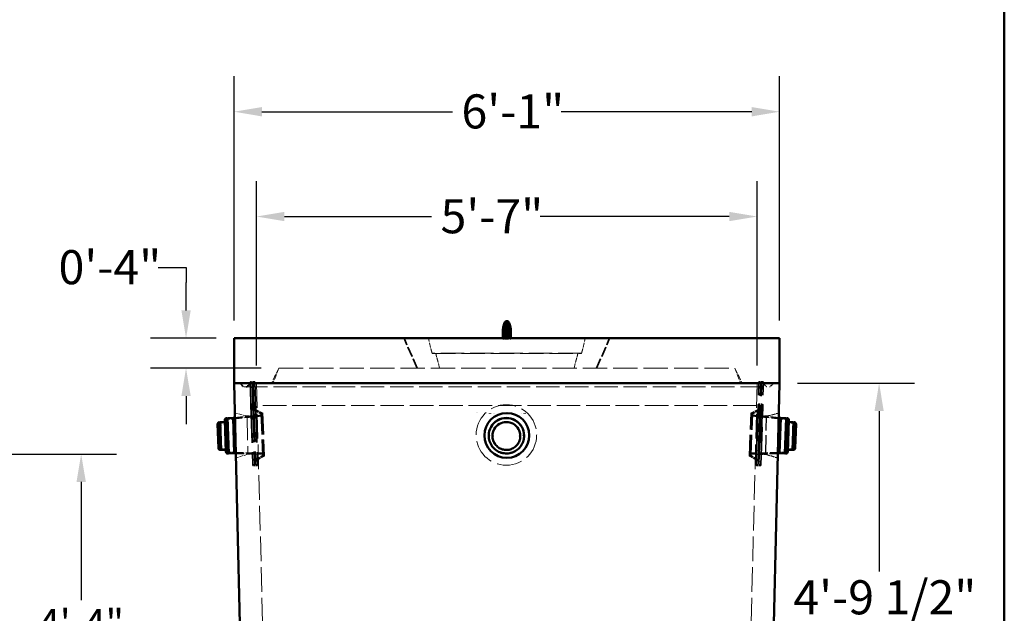
# Model space of a CAD drawing. Units: inches. Extents: x 9 to 4479, y -157 to 408.
# Drawn here: x 182 to 314, y 136 to 215 of the extents above; entities that cross this region are included whole.
import ezdxf
from ezdxf.enums import TextEntityAlignment as Align

# ---------------------------------------------------------------- set-up
doc = ezdxf.new("R2010")
doc.units = ezdxf.units.IN
doc.header["$LTSCALE"] = 1710
doc.header["$MEASUREMENT"] = 0
doc.linetypes.add('DASHED', pattern=[0.2067, 0.1654, -0.0413])
for name, color, linetype, lineweight in [('Dimensions(ACME )', 7, 'Continuous', 25), ('Hidden Edges(ACME )', 7, 'DASHED', 35), ('Sketch Geometry(ACME )', 7, 'Continuous', 50), ('Symbols(ACME )', 7, 'Continuous', 25), ('Title (ANSI)', 7, 'Continuous', 50), ('Visible Edges(ACME )', 7, 'Continuous', 50)]:
    doc.layers.add(name, color=color, linetype=linetype, lineweight=lineweight)
doc.styles.add('DEFAULT-ACME', font='arial.ttf')
doc.styles.get("Standard").update_dxf_attribs({"font": 'ROMANS.shx'})
doc.dimstyles.new('DEFAULT-ACME -01', dxfattribs={"dimscale": 38, "dimtxt": 0.12, "dimasz": 0.098425, "dimexe": 0.125, "dimexo": 0.0625, "dimgap": 0.031496, "dimtad": 0, "dimtih": 1, "dimtoh": 1, "dimrnd": 1e-08, "dimzin": 1, "dimdsep": 46, "dimlunit": 4, "dimtxsty": 'DEFAULT-ACME', "dimcen": 0.09, "dimdle": 0.393701, "dimclrd": 256, "dimclre": 256, "dimclrt": 7, "dimadec": 0, "dimazin": 0, "dimtfac": 1, "dimtofl": 0, "dimtmove": 0, "dimatfit": 3, "dimfxl": 1, "dimfrac": 2, "dimtolj": 1, "dimtzin": 0, "dimlwd": 25, "dimlwe": 25, "dimarcsym": 0})

# ---------------------------------------------------------------- blocks, each defined once
blk = doc.blocks.new('*D8')
at = {"layer": 'Defpoints', "color": 0, "linetype": 'Continuous', "transparency": 16777216}
for p in [(173.29, 157.14), (189.99, 157.14), (175.03, 105.13)]:
    blk.add_point(p, dxfattribs=at)
at = {"layer": 'Dimensions(ACME )', "color": 156, "linetype": 'Continuous', "lineweight": 25, "true_color": 0x004080, "transparency": 16777216}
for p, q in [((175.66, 157.14), (194.74, 157.14)), ((189.99, 153.4), (189.99, 137.59)), ((189.99, 108.87), (189.99, 124.68)), ((177.41, 105.13), (194.74, 105.13))]:
    blk.add_line(p, q, dxfattribs=at)
at = {"layer": 'Dimensions(ACME )', "color": 156, "linetype": 'Continuous', "true_color": 0x004080, "transparency": 16777216}
for points in [[(189.37, 153.4), (190.62, 153.4), (189.99, 157.14)], [(189.37, 108.87), (190.62, 108.87), (189.99, 105.13)]]:
    blk.add_solid(points, dxfattribs=at)
at = {"layer": 'Dimensions(ACME )', "color": 7, "linetype": 'Continuous', "lineweight": 25, "transparency": 16777216, "insert": (189.99, 136.39), "char_height": 4.56, "attachment_point": 2, "style": 'DEFAULT-ACME'}
blk.add_mtext('\\A1;\\fArial|b0|i0;\\H3.8000;4\'-4"\\P\\fArial|b0|i0;\\H3.8000;INV OUT', dxfattribs=at)
blk = doc.blocks.new('Borders Back-Sheet2')
at = {"layer": 'Sketch Geometry(ACME )'}
blk.add_line((8.25, 0.25), (8.25, 10.75), dxfattribs=at)
at = {"layer": 'Symbols(ACME )', "color": 7, "lineweight": 30, "flags": 104}
for tag, height, p in [('WT-TOP', 0.12, (4.595, 0.69)), ('Co.', 0.16, (6.005, 0.7)), ('Date', 0.12, (7.17, 0.67)), ('Sheet', 0.1, (7.73, 0.39)), ('Ch#', 0.1, (6.48, 0.39)), ('Pg#', 0.1, (7.06, 0.39))]:
    blk.add_attdef(tag, text='', height=height, dxfattribs=at).set_placement(p, align=Align.TOP_LEFT)
at = {"layer": 'Title (ANSI)', "color": 7, "lineweight": 30, "flags": 104}
for tag, height, p in [('<Name>^M', 0.16, (1.25, 1.0925)), ('ITEM:', 0.16, (6.72, 1.1025)), ('<WT-B>', 0.12, (4.735, 0.45))]:
    blk.add_attdef(tag, text='', height=height, dxfattribs=at).set_placement(p, align=Align.TOP_LEFT)
blk = doc.blocks.new('*D20')
at = {"layer": 'Defpoints', "color": 0, "linetype": 'Continuous', "transparency": 16777216}
for p in [(283.44, 202.96), (210.44, 172.63), (283.44, 172.63)]:
    blk.add_point(p, dxfattribs=at)
at = {"layer": 'Dimensions(ACME )', "color": 156, "linetype": 'Continuous', "lineweight": 25, "true_color": 0x004080, "transparency": 16777216}
for p, q in [((210.44, 175), (210.44, 207.71)), ((283.44, 175), (283.44, 207.71)), ((214.18, 202.96), (239.67, 202.96)), ((279.7, 202.96), (254.21, 202.96))]:
    blk.add_line(p, q, dxfattribs=at)
at = {"layer": 'Dimensions(ACME )', "color": 156, "linetype": 'Continuous', "true_color": 0x004080, "transparency": 16777216}
for points in [[(214.18, 203.58), (214.18, 202.33), (210.44, 202.96)], [(279.7, 203.58), (279.7, 202.33), (283.44, 202.96)]]:
    blk.add_solid(points, dxfattribs=at)
at = {"layer": 'Dimensions(ACME )', "color": 7, "linetype": 'Continuous', "lineweight": 25, "transparency": 16777216, "insert": (240.87, 205.28), "char_height": 4.56, "attachment_point": 1, "style": 'DEFAULT-ACME'}
blk.add_mtext('\\A1;6\'-1"', dxfattribs=at)
blk = doc.blocks.new('*D21')
at = {"layer": 'Defpoints', "color": 0, "linetype": 'Continuous', "transparency": 16777216}
for p in [(280.44, 188.93), (213.44, 166.63), (280.44, 166.63)]:
    blk.add_point(p, dxfattribs=at)
at = {"layer": 'Dimensions(ACME )', "color": 156, "linetype": 'Continuous', "lineweight": 25, "true_color": 0x004080, "transparency": 16777216}
for p, q in [((213.44, 169), (213.44, 193.68)), ((280.44, 169), (280.44, 193.68)), ((217.18, 188.93), (236.87, 188.93)), ((276.7, 188.93), (251.38, 188.93))]:
    blk.add_line(p, q, dxfattribs=at)
at = {"layer": 'Dimensions(ACME )', "color": 156, "linetype": 'Continuous', "true_color": 0x004080, "transparency": 16777216}
for points in [[(217.18, 189.55), (217.18, 188.31), (213.44, 188.93)], [(276.7, 189.55), (276.7, 188.31), (280.44, 188.93)]]:
    blk.add_solid(points, dxfattribs=at)
at = {"layer": 'Dimensions(ACME )', "color": 7, "linetype": 'Continuous', "lineweight": 25, "transparency": 16777216, "insert": (238.07, 191.25), "char_height": 4.56, "attachment_point": 1, "style": 'DEFAULT-ACME'}
blk.add_mtext('\\A1;5\'-7"', dxfattribs=at)
blk = doc.blocks.new('*D22')
at = {"layer": 'Defpoints', "color": 0, "linetype": 'Continuous', "transparency": 16777216}
for p in [(283.44, 166.63), (296.75, 166.63), (278.97, 109.13)]:
    blk.add_point(p, dxfattribs=at)
at = {"layer": 'Dimensions(ACME )', "color": 156, "linetype": 'Continuous', "lineweight": 25, "true_color": 0x004080, "transparency": 16777216}
for p, q in [((285.82, 166.63), (301.5, 166.63)), ((296.75, 162.89), (296.75, 141.43)), ((296.75, 112.87), (296.75, 134.32)), ((281.34, 109.13), (301.5, 109.13))]:
    blk.add_line(p, q, dxfattribs=at)
at = {"layer": 'Dimensions(ACME )', "color": 156, "linetype": 'Continuous', "true_color": 0x004080, "transparency": 16777216}
for points in [[(296.13, 162.89), (297.37, 162.89), (296.75, 166.63)], [(296.13, 112.87), (297.37, 112.87), (296.75, 109.13)]]:
    blk.add_solid(points, dxfattribs=at)
at = {"layer": 'Dimensions(ACME )', "color": 7, "linetype": 'Continuous', "lineweight": 25, "transparency": 16777216, "insert": (285.28, 140.24), "char_height": 4.56, "attachment_point": 1, "style": 'DEFAULT-ACME'}
blk.add_mtext('\\A1;4\'-9 1/2"', dxfattribs=at)
blk = doc.blocks.new('*D27')
at = {"layer": 'Defpoints', "color": 0, "linetype": 'Continuous', "transparency": 16777216}
for p in [(204.02, 172.63), (210.44, 172.63), (216.44, 168.63)]:
    blk.add_point(p, dxfattribs=at)
at = {"layer": 'Dimensions(ACME )', "color": 156, "linetype": 'Continuous', "lineweight": 25, "true_color": 0x004080, "transparency": 16777216}
for p, q in [((200.28, 182.1), (204.02, 182.1)), ((204.02, 182.1), (204.02, 180.11)), ((204.02, 176.37), (204.02, 180.11)), ((208.07, 172.63), (199.27, 172.63)), ((214.07, 168.63), (199.27, 168.63)), ((204.02, 164.89), (204.02, 161.15))]:
    blk.add_line(p, q, dxfattribs=at)
at = {"layer": 'Dimensions(ACME )', "color": 156, "linetype": 'Continuous', "true_color": 0x004080, "transparency": 16777216}
for points in [[(203.4, 176.37), (204.65, 176.37), (204.02, 172.63)], [(203.4, 164.89), (204.65, 164.89), (204.02, 168.63)]]:
    blk.add_solid(points, dxfattribs=at)
at = {"layer": 'Dimensions(ACME )', "color": 7, "linetype": 'Continuous', "lineweight": 25, "transparency": 16777216, "insert": (186.96, 184.43), "char_height": 4.56, "attachment_point": 1, "style": 'DEFAULT-ACME'}
blk.add_mtext('\\A1;0\'-4"', dxfattribs=at)

msp = doc.modelspace()

# ---------------------------------------------------------------- linework, layer by layer
at = {"layer": 'Hidden Edges(ACME )', "linetype": 'DASHED', "lineweight": 18, "ltscale": 0.004861}
for p, q in [((234.944, 168.628), (233.194, 172.628)), ((258.944, 168.628), (260.694, 172.628))]:
    msp.add_line(p, q, dxfattribs=at)
at = {"layer": 'Hidden Edges(ACME )', "ltscale": 0.004861}
for p, q in [((234.944, 168.628), (233.194, 172.628)), ((258.944, 168.628), (260.694, 172.628))]:
    msp.add_line(p, q, dxfattribs=at)
at = {"layer": 'Hidden Edges(ACME )', "linetype": 'DASHED', "lineweight": 18, "ltscale": 0.002337}
for p, q in [((236.944, 170.588), (236.444, 172.628)), ((256.944, 170.588), (257.444, 172.628))]:
    msp.add_line(p, q, dxfattribs=at)
at = {"layer": 'Hidden Edges(ACME )', "linetype": 'DASHED', "lineweight": 18, "ltscale": 0.002294}
for p, q in [((236.944, 170.628), (236.444, 172.628)), ((256.944, 170.628), (257.444, 172.628)), ((237.944, 168.628), (237.444, 170.628)), ((255.944, 168.628), (256.444, 170.628))]:
    msp.add_line(p, q, dxfattribs=at)
at = {"layer": 'Hidden Edges(ACME )', "ltscale": 6.72268e-05}
for p, q in [((246.397, 172.565), (246.397, 172.628)), ((246.397, 172.565), (246.397, 172.628)), ((246.647, 172.565), (246.647, 172.628)), ((246.647, 172.565), (246.647, 172.628)), ((246.739, 172.565), (246.739, 172.628)), ((246.739, 172.565), (246.739, 172.628)), ((246.899, 172.565), (246.899, 172.628)), ((246.989, 172.565), (246.989, 172.628)), ((247.149, 172.565), (247.149, 172.628)), ((247.149, 172.628), (247.149, 172.565)), ((247.241, 172.565), (247.241, 172.628)), ((247.241, 172.628), (247.241, 172.565)), ((247.491, 172.565), (247.491, 172.628)), ((247.491, 172.628), (247.491, 172.565))]:
    msp.add_line(p, q, dxfattribs=at)
at = {"layer": 'Hidden Edges(ACME )', "ltscale": 6.73939e-05}
for p, q in [((246.819, 172.565), (246.819, 172.628)), ((246.819, 172.628), (246.819, 172.565)), ((247.069, 172.565), (247.069, 172.628)), ((247.069, 172.628), (247.069, 172.565)), ((212.745, 166.687), (212.682, 166.685)), ((213.167, 166.701), (213.104, 166.699)), ((280.721, 166.701), (280.784, 166.699)), ((281.143, 166.687), (281.206, 166.685)), ((212.818, 163.688), (212.755, 163.685)), ((213.24, 163.702), (213.178, 163.7)), ((280.648, 163.702), (280.71, 163.7)), ((281.07, 163.688), (281.133, 163.685)), ((243.01, 162.703), (243.01, 162.701)), ((243.01, 162.69), (243.01, 162.688)), ((242.886, 159.708), (242.886, 159.706)), ((242.886, 159.695), (242.886, 159.693)), ((250.878, 159.708), (250.878, 159.706)), ((250.878, 159.695), (250.878, 159.693)), ((213.094, 155.7), (213.031, 155.698)), ((213.516, 155.715), (213.454, 155.713)), ((280.372, 155.715), (280.434, 155.713)), ((280.794, 155.7), (280.857, 155.698))]:
    msp.add_line(p, q, dxfattribs=at)
at = {"layer": 'Hidden Edges(ACME )', "ltscale": 0.000833171}
for p, q in [((246.899, 173.315), (246.899, 172.565)), ((246.989, 172.565), (246.989, 173.315))]:
    msp.add_line(p, q, dxfattribs=at)
at = {"layer": 'Hidden Edges(ACME )', "ltscale": 0.000435189}
for p, q in [((246.647, 172.565), (246.397, 172.565)), ((246.397, 172.565), (246.647, 172.565)), ((247.069, 172.565), (246.819, 172.565)), ((247.069, 172.565), (246.819, 172.565)), ((247.149, 172.565), (246.899, 172.565)), ((247.149, 172.565), (246.899, 172.565)), ((247.491, 172.565), (247.241, 172.565)), ((247.491, 172.565), (247.241, 172.565))]:
    msp.add_line(p, q, dxfattribs=at)
at = {"layer": 'Hidden Edges(ACME )', "ltscale": 0.000256401}
for p, q in [((246.899, 172.565), (246.739, 172.565)), ((246.739, 172.565), (246.899, 172.565))]:
    msp.add_line(p, q, dxfattribs=at)
at = {"layer": 'Hidden Edges(ACME )', "linetype": 'DASHED', "lineweight": 18, "ltscale": 0.01111}
for p, q in [((256.944, 170.628), (236.944, 170.628)), ((236.944, 170.588), (256.944, 170.588))]:
    msp.add_line(p, q, dxfattribs=at)
at = {"layer": 'Hidden Edges(ACME )', "linetype": 'DASHED', "lineweight": 18, "ltscale": 0.002251}
for p, q in [((237.944, 168.628), (237.444, 170.588)), ((255.944, 168.628), (256.444, 170.588))]:
    msp.add_line(p, q, dxfattribs=at)
at = {"layer": 'Hidden Edges(ACME )', "linetype": 'DASHED', "lineweight": 18, "ltscale": 0.002726}
for p, q in [((216.444, 168.628), (215.444, 166.628)), ((277.444, 168.628), (278.444, 166.628))]:
    msp.add_line(p, q, dxfattribs=at)
at = {"layer": 'Hidden Edges(ACME )', "linetype": 'DASHED', "lineweight": 18, "ltscale": 0.002557}
for p, q in [((216.444, 168.628), (215.644, 166.628)), ((277.444, 168.628), (278.244, 166.628))]:
    msp.add_line(p, q, dxfattribs=at)
at = {"layer": 'Hidden Edges(ACME )', "linetype": 'DASHED', "lineweight": 18, "ltscale": 0.011505}
msp.add_line((216.444, 168.628), (277.444, 168.628), dxfattribs=at)
at = {"layer": 'Hidden Edges(ACME )', "ltscale": 0.000619529}
for p, q in [((211.194, 166.628), (211.523, 166.32)), ((212.365, 166.32), (212.694, 166.628))]:
    msp.add_line(p, q, dxfattribs=at)
at = {"layer": 'Hidden Edges(ACME )', "ltscale": 0.000161439}
for p, q in [((211.444, 166.628), (211.444, 166.481)), ((212.44, 166.628), (212.44, 166.481)), ((281.448, 166.481), (281.448, 166.628)), ((282.444, 166.628), (282.444, 166.481))]:
    msp.add_line(p, q, dxfattribs=at)
at = {"layer": 'Hidden Edges(ACME )', "ltscale": 0.000197239}
for p, q in [((211.517, 166.304), (211.621, 166.201)), ((212.367, 166.304), (212.264, 166.201))]:
    msp.add_line(p, q, dxfattribs=at)
at = {"layer": 'Hidden Edges(ACME )', "linetype": 'DASHED', "lineweight": 18, "ltscale": 0.011049}
msp.add_line((211.797, 166.128), (282.091, 166.128), dxfattribs=at)
at = {"layer": 'Hidden Edges(ACME )', "ltscale": 0.018003}
for p, q in [((212.618, 166.737), (212.898, 158.64)), ((213.227, 166.758), (213.507, 158.661)), ((280.381, 158.661), (280.661, 166.758)), ((280.99, 158.64), (281.27, 166.737)), ((212.691, 163.738), (212.971, 155.641)), ((213.3, 163.759), (213.58, 155.662)), ((280.308, 155.662), (280.588, 163.759)), ((280.917, 155.641), (281.197, 163.738))]:
    msp.add_line(p, q, dxfattribs=at)
at = {"layer": 'Hidden Edges(ACME )', "ltscale": 0.000537999}
for p, q in [((213.163, 166.811), (212.678, 166.794)), ((280.725, 166.811), (281.21, 166.794)), ((213.236, 163.812), (212.752, 163.795)), ((280.652, 163.812), (281.136, 163.795)), ((242.9, 162.703), (242.9, 162.688)), ((242.776, 159.708), (242.776, 159.693)), ((250.988, 159.708), (250.988, 159.693)), ((213.52, 155.605), (213.035, 155.588)), ((280.368, 155.605), (280.853, 155.588))]:
    msp.add_line(p, q, dxfattribs=at)
at = {"layer": 'Hidden Edges(ACME )', "ltscale": 0.017203}
for p, q in [((212.874, 166.566), (213.141, 158.829)), ((212.984, 166.57), (213.251, 158.832)), ((280.637, 158.832), (280.904, 166.57)), ((280.747, 158.829), (281.014, 166.566)), ((212.947, 163.567), (213.214, 155.83)), ((213.057, 163.571), (213.324, 155.833)), ((280.564, 155.833), (280.831, 163.571)), ((280.674, 155.83), (280.941, 163.567))]:
    msp.add_line(p, q, dxfattribs=at)
at = {"layer": 'Hidden Edges(ACME )', "linetype": 'DASHED', "lineweight": 18, "ltscale": 0.011628}
for p, q in [((213.444, 166.628), (214.918, 109.128)), ((280.444, 166.628), (278.97, 109.128))]:
    msp.add_line(p, q, dxfattribs=at)
at = {"layer": 'Hidden Edges(ACME )', "linetype": 'DASHED', "lineweight": 18, "ltscale": 0.000619529}
for p, q in [((281.523, 166.32), (281.194, 166.628)), ((282.694, 166.628), (282.365, 166.32))]:
    msp.add_line(p, q, dxfattribs=at)
at = {"layer": 'Hidden Edges(ACME )', "linetype": 'DASHED', "lineweight": 18, "ltscale": 0.000197239}
for p, q in [((281.624, 166.201), (281.521, 166.304)), ((282.371, 166.304), (282.268, 166.201))]:
    msp.add_line(p, q, dxfattribs=at)
at = {"layer": 'Hidden Edges(ACME )', "linetype": 'DASHED', "lineweight": 18, "ltscale": 0.011125}
msp.add_line((280.367, 163.628), (213.521, 163.628), dxfattribs=at)
at = {"layer": 'Hidden Edges(ACME )', "ltscale": 0.004361}
for p, q in [((210.314, 161.864), (214.214, 162.24)), ((283.574, 161.864), (279.674, 162.24)), ((210.47, 157.347), (214.386, 157.24)), ((283.418, 157.347), (279.502, 157.24))]:
    msp.add_line(p, q, dxfattribs=at)
at = {"layer": 'Hidden Edges(ACME )', "linetype": 'DASHED', "lineweight": 18, "ltscale": 0.001881}
for p, q in [((212.184, 162.231), (210.542, 162.629)), ((212.309, 157.108), (210.688, 156.631))]:
    msp.add_line(p, q, dxfattribs=at)
at = {"layer": 'Hidden Edges(ACME )', "ltscale": 0.003963}
for p, q in [((210.557, 161.998), (214.1, 162.34)), ((283.331, 161.998), (279.788, 162.34))]:
    msp.add_line(p, q, dxfattribs=at)
at = {"layer": 'Hidden Edges(ACME )', "linetype": 'DASHED', "lineweight": 18, "ltscale": 0.001526}
msp.add_line((213.556, 162.265), (212.184, 162.231), dxfattribs=at)
at = {"layer": 'Hidden Edges(ACME )', "linetype": 'DASHED', "lineweight": 18, "ltscale": 0.011388}
msp.add_line((212.184, 162.231), (212.309, 157.108), dxfattribs=at)
at = {"layer": 'Hidden Edges(ACME )', "ltscale": 0.001271}
for p, q in [((214.093, 162.54), (213.088, 163.083)), ((279.795, 162.54), (280.8, 163.083)), ((214.287, 156.933), (213.321, 156.322)), ((279.601, 156.933), (280.567, 156.322))]:
    msp.add_line(p, q, dxfattribs=at)
at = {"layer": 'Hidden Edges(ACME )', "ltscale": 0.001391}
for p, q in [((214.201, 162.607), (213.101, 163.201)), ((279.687, 162.607), (280.787, 163.201)), ((214.399, 156.874), (213.342, 156.205)), ((279.489, 156.874), (280.546, 156.205))]:
    msp.add_line(p, q, dxfattribs=at)
at = {"layer": 'Hidden Edges(ACME )', "ltscale": 0.009813}
for p, q in [((214.093, 162.54), (214.287, 156.933)), ((279.601, 156.933), (279.795, 162.54))]:
    msp.add_line(p, q, dxfattribs=at)
at = {"layer": 'Hidden Edges(ACME )', "ltscale": 7.94886e-05}
for p, q in [((214.201, 162.607), (214.27, 162.631)), ((279.687, 162.607), (279.618, 162.631)), ((214.399, 156.874), (214.47, 156.855)), ((279.489, 156.874), (279.418, 156.855))]:
    msp.add_line(p, q, dxfattribs=at)
at = {"layer": 'Hidden Edges(ACME )', "ltscale": 0.010034}
for p, q in [((214.201, 162.607), (214.399, 156.874)), ((279.489, 156.874), (279.687, 162.607))]:
    msp.add_line(p, q, dxfattribs=at)
at = {"layer": 'Hidden Edges(ACME )', "ltscale": 0.000120429}
for p, q in [((214.203, 162.544), (214.27, 162.631)), ((279.685, 162.544), (279.618, 162.631)), ((214.397, 156.937), (214.47, 156.855)), ((279.491, 156.937), (279.418, 156.855))]:
    msp.add_line(p, q, dxfattribs=at)
at = {"layer": 'Hidden Edges(ACME )', "ltscale": 0.010111}
for p, q in [((214.27, 162.631), (214.47, 156.855)), ((279.418, 156.855), (279.618, 162.631))]:
    msp.add_line(p, q, dxfattribs=at)
at = {"layer": 'Hidden Edges(ACME )', "ltscale": 0.000809716}
for p, q in [((244.636, 162.606), (244.636, 162.582)), ((249.376, 162.606), (249.376, 162.582))]:
    msp.add_line(p, q, dxfattribs=at)
at = {"layer": 'Hidden Edges(ACME )', "ltscale": 1.1701e-05}
for p, q in [((244.636, 162.579), (244.636, 162.578)), ((249.376, 162.579), (249.376, 162.578))]:
    msp.add_line(p, q, dxfattribs=at)
at = {"layer": 'Hidden Edges(ACME )', "ltscale": 0.000972403}
for p, q in [((244.746, 162.606), (244.746, 162.578)), ((249.266, 162.606), (249.266, 162.578)), ((210.314, 161.864), (209.44, 161.834)), ((283.574, 161.864), (284.448, 161.834)), ((244.622, 159.611), (244.622, 159.583)), ((249.142, 159.611), (249.142, 159.583)), ((210.47, 157.347), (209.596, 157.317)), ((283.418, 157.347), (284.292, 157.317))]:
    msp.add_line(p, q, dxfattribs=at)
at = {"layer": 'Hidden Edges(ACME )', "ltscale": 0.000540783}
for p, q in [((245.141, 162.566), (245.141, 162.55)), ((248.871, 162.566), (248.871, 162.55))]:
    msp.add_line(p, q, dxfattribs=at)
at = {"layer": 'Hidden Edges(ACME )', "ltscale": 0.00088051}
for p, q in [((245.251, 162.572), (245.251, 162.546)), ((209.27, 161.323), (208.478, 161.295)), ((284.618, 161.323), (285.41, 161.295)), ((245.127, 159.577), (245.127, 159.551)), ((248.637, 159.577), (248.637, 159.551)), ((209.391, 157.815), (208.599, 157.787)), ((284.497, 157.815), (285.289, 157.787))]:
    msp.add_line(p, q, dxfattribs=at)
at = {"layer": 'Hidden Edges(ACME )', "linetype": 'DASHED', "lineweight": 25, "ltscale": 0.001526}
msp.add_line((280.332, 162.265), (281.704, 162.231), dxfattribs=at)
at = {"layer": 'Hidden Edges(ACME )', "linetype": 'DASHED', "lineweight": 25, "ltscale": 0.008965}
msp.add_line((281.579, 157.108), (281.704, 162.231), dxfattribs=at)
at = {"layer": 'Hidden Edges(ACME )', "linetype": 'DASHED', "lineweight": 25, "ltscale": 0.001881}
for p, q in [((281.704, 162.231), (283.346, 162.629)), ((281.579, 157.108), (283.2, 156.631))]:
    msp.add_line(p, q, dxfattribs=at)
at = {"layer": 'Hidden Edges(ACME )', "ltscale": 0.001204}
for p, q in [((208.274, 161.268), (208.286, 160.918)), ((285.602, 160.918), (285.614, 161.268))]:
    msp.add_line(p, q, dxfattribs=at)
at = {"layer": 'Hidden Edges(ACME )', "ltscale": 0.005702}
for p, q in [((208.357, 161.166), (208.47, 157.908)), ((285.418, 157.908), (285.531, 161.166))]:
    msp.add_line(p, q, dxfattribs=at)
at = {"layer": 'Hidden Edges(ACME )', "ltscale": 0.001877}
for p, q in [((208.52, 161.389), (208.545, 160.677)), ((285.343, 160.677), (285.368, 161.389))]:
    msp.add_line(p, q, dxfattribs=at)
at = {"layer": 'Hidden Edges(ACME )', "ltscale": 0.001818}
for p, q in [((208.575, 161.392), (208.599, 160.711)), ((285.289, 160.711), (285.313, 161.392))]:
    msp.add_line(p, q, dxfattribs=at)
at = {"layer": 'Hidden Edges(ACME )', "ltscale": 0.001902}
for p, q in [((208.637, 161.411), (208.662, 160.681)), ((285.226, 160.681), (285.251, 161.411))]:
    msp.add_line(p, q, dxfattribs=at)
at = {"layer": 'Hidden Edges(ACME )', "ltscale": 0.002841}
for p, q in [((209.236, 161.806), (209.283, 160.447)), ((284.605, 160.447), (284.652, 161.806))]:
    msp.add_line(p, q, dxfattribs=at)
at = {"layer": 'Hidden Edges(ACME )', "ltscale": 0.007469}
for p, q in [((209.319, 161.705), (209.467, 157.437)), ((284.421, 157.437), (284.569, 161.705))]:
    msp.add_line(p, q, dxfattribs=at)
at = {"layer": 'Hidden Edges(ACME )', "ltscale": 0.003405}
for p, q in [((209.495, 161.921), (209.554, 160.207)), ((284.334, 160.207), (284.393, 161.921))]:
    msp.add_line(p, q, dxfattribs=at)
at = {"layer": 'Hidden Edges(ACME )', "ltscale": 0.003312}
for p, q in [((209.563, 161.929), (209.621, 160.266)), ((284.267, 160.266), (284.325, 161.929))]:
    msp.add_line(p, q, dxfattribs=at)
at = {"layer": 'Hidden Edges(ACME )', "ltscale": 0.003434}
for p, q in [((209.609, 161.95), (209.669, 160.211)), ((284.219, 160.211), (284.279, 161.95))]:
    msp.add_line(p, q, dxfattribs=at)
at = {"layer": 'Hidden Edges(ACME )', "ltscale": 0.007906}
for p, q in [((210.314, 161.864), (210.47, 157.347)), ((283.418, 157.347), (283.574, 161.864))]:
    msp.add_line(p, q, dxfattribs=at)
at = {"layer": 'Hidden Edges(ACME )', "ltscale": 0.003437}
for p, q in [((210.338, 161.977), (210.398, 160.236)), ((283.49, 160.236), (283.55, 161.977))]:
    msp.add_line(p, q, dxfattribs=at)
at = {"layer": 'Hidden Edges(ACME )', "ltscale": 0.004017}
for p, q in [((210.673, 157.231), (214.28, 157.133)), ((283.215, 157.231), (279.608, 157.133))]:
    msp.add_line(p, q, dxfattribs=at)
at = {"layer": 'Hidden Edges(ACME )', "linetype": 'DASHED', "lineweight": 18, "ltscale": 0.001533}
msp.add_line((213.687, 157.141), (212.309, 157.108), dxfattribs=at)
at = {"layer": 'Hidden Edges(ACME )', "linetype": 'DASHED', "lineweight": 25, "ltscale": 0.001533}
msp.add_line((280.201, 157.141), (281.579, 157.108), dxfattribs=at)
at = {"layer": 'Hidden Edges(ACME )', "ltscale": 0.000435189}
msp.add_arc((246.944, 174.815), 0.125, 180, 0, dxfattribs=at)
at = {"layer": 'Hidden Edges(ACME )', "ltscale": 0.000234651}
for centre, start, end in [((211.694, 166.481), 180, 225), ((212.191, 166.481), 315, 0)]:
    msp.add_arc(centre, 0.25, start, end, dxfattribs=at)
at = {"layer": 'Hidden Edges(ACME )', "ltscale": 0.000280767}
for centre, start, end in [((211.694, 166.503), 226.94662, 270), ((212.194, 166.503), 270, 313.05338)]:
    msp.add_arc(centre, 0.25, start, end, dxfattribs=at)
at = {"layer": 'Hidden Edges(ACME )', "ltscale": 0.000291948}
for centre, start, end in [((211.797, 166.377), 225, 270), ((212.087, 166.377), 270, 315)]:
    msp.add_arc(centre, 0.25, start, end, dxfattribs=at)
at = {"layer": 'Hidden Edges(ACME )', "ltscale": 9.87564e-05}
for centre, start, end in [((212.681, 166.732), 91.97894, 175.08684), ((212.68, 166.747), 188.87105, 271.97894), ((213.165, 166.749), 8.87105, 91.97894), ((213.165, 166.764), 271.97894, 355.08684), ((280.723, 166.749), 88.02106, 171.12895), ((280.723, 166.764), 184.91316, 268.02106), ((281.208, 166.747), 268.02106, 351.12895), ((281.207, 166.732), 4.91316, 88.02106), ((212.754, 163.733), 91.97894, 175.08684), ((212.753, 163.748), 188.87105, 271.97894), ((213.238, 163.75), 8.87105, 91.97894), ((213.238, 163.765), 271.97894, 355.08684), ((280.65, 163.75), 88.02106, 171.12895), ((280.65, 163.765), 184.91316, 268.02106), ((281.135, 163.748), 268.02106, 351.12895), ((281.134, 163.733), 4.91316, 88.02106), ((213.033, 155.636), 91.97894, 175.08684), ((213.033, 155.651), 188.87105, 271.97894), ((213.518, 155.652), 8.87105, 91.97894), ((213.518, 155.667), 271.97894, 355.08684), ((280.37, 155.652), 88.02106, 171.12895), ((280.37, 155.667), 184.91316, 268.02106), ((280.855, 155.651), 268.02106, 351.12895), ((280.855, 155.636), 4.91316, 88.02106)]:
    msp.add_arc(centre, 0.0625, start, end, dxfattribs=at)
at = {"layer": 'Hidden Edges(ACME )', "ltscale": 0.000216483}
for centre, start, end in [((212.749, 166.562), 1.97894, 91.97894), ((213.109, 166.574), 91.97894, 181.97894), ((280.779, 166.574), 358.02106, 88.02106), ((281.139, 166.562), 88.02106, 178.02106), ((212.822, 163.563), 1.97894, 91.97894), ((213.182, 163.575), 91.97894, 181.97894), ((280.706, 163.575), 358.02106, 88.02106), ((281.066, 163.563), 88.02106, 178.02106), ((208.482, 161.17), 91.97894, 181.97894), ((209.444, 161.709), 91.97894, 181.97894), ((284.444, 161.709), 358.02106, 88.02106), ((285.406, 161.17), 358.02106, 88.02106), ((208.595, 157.912), 181.97894, 271.97894), ((209.592, 157.441), 181.97894, 271.97894), ((284.296, 157.441), 268.02106, 358.02106), ((285.293, 157.912), 268.02106, 358.02106), ((213.089, 155.825), 271.97894, 1.97894), ((213.449, 155.838), 181.97894, 271.97894), ((280.439, 155.838), 268.02106, 358.02106), ((280.799, 155.825), 178.02106, 268.02106)]:
    msp.add_arc(centre, 0.125, start, end, dxfattribs=at)
at = {"layer": 'Hidden Edges(ACME )', "ltscale": 0.000287671}
for centre, start, end in [((213.133, 166.302), 181.97894, 241.62632), ((280.755, 166.302), 298.37368, 358.02106), ((213.206, 163.303), 181.97894, 241.62632), ((280.682, 163.303), 298.37368, 358.02106), ((213.455, 156.111), 122.33157, 181.97894), ((280.433, 156.111), 358.02106, 57.66843)]:
    msp.add_arc(centre, 0.25, start, end, dxfattribs=at)
at = {"layer": 'Hidden Edges(ACME )', "ltscale": 7.02511e-05}
for centre, start, end in [((213.057, 166.255), 181.97894, 241.62632), ((280.831, 166.255), 298.37368, 358.02106), ((213.13, 163.256), 181.97894, 241.62632), ((280.758, 163.256), 298.37368, 358.02106), ((213.376, 156.152), 122.33157, 181.97894), ((280.512, 156.152), 358.02106, 57.66843)]:
    msp.add_arc(centre, 0.0625, start, end, dxfattribs=at)
at = {"layer": 'Hidden Edges(ACME )', "linetype": 'DASHED', "lineweight": 18, "ltscale": 0.000234651}
for centre, start, end in [((281.697, 166.481), 180, 225), ((282.194, 166.481), 315, 0)]:
    msp.add_arc(centre, 0.25, start, end, dxfattribs=at)
at = {"layer": 'Hidden Edges(ACME )', "linetype": 'DASHED', "lineweight": 18, "ltscale": 0.000280767}
for centre, start, end in [((281.694, 166.503), 226.94662, 270), ((282.194, 166.503), 270, 313.05338)]:
    msp.add_arc(centre, 0.25, start, end, dxfattribs=at)
at = {"layer": 'Hidden Edges(ACME )', "linetype": 'DASHED', "lineweight": 18, "ltscale": 0.000291948}
for centre, start, end in [((281.801, 166.377), 225, 270), ((282.091, 166.377), 270, 315)]:
    msp.add_arc(centre, 0.25, start, end, dxfattribs=at)
at = {"layer": 'Hidden Edges(ACME )', "ltscale": 0.000107131}
for centre, start, end in [((209.268, 161.385), 271.97894, 1.97894), ((284.62, 161.385), 178.02106, 268.02106), ((209.393, 157.752), 1.97894, 91.97894), ((284.495, 157.752), 88.02106, 178.02106)]:
    msp.add_arc(centre, 0.0625, start, end, dxfattribs=at)
at = {"layer": 'Hidden Edges(ACME )', "linetype": 'DASHED', "lineweight": 18, "ltscale": 0.012002}
msp.add_ellipse((246.882, 159.691), major_axis=(4.051, 0), ratio=0.9994716, dxfattribs=at)
at = {"layer": 'Hidden Edges(ACME )', "ltscale": 0.012825}
msp.add_ellipse((246.882, 159.553), major_axis=(1.833, 0), ratio=0.9994716, dxfattribs=at)
at = {"layer": 'Hidden Edges(ACME )', "ltscale": 0.008291}
for centre in [(246.882, 159.611), (246.882, 159.584)]:
    msp.add_ellipse(centre, major_axis=(-2.37, 0), ratio=0.9994716, start_param=0, end_param=3.1415927, dxfattribs=at)
at = {"layer": 'Hidden Edges(ACME )', "ltscale": 0.008287}
msp.add_ellipse((246.882, 159.587), major_axis=(-2.37, 0), ratio=0.9994716, start_param=0.0007917, end_param=3.1408009, dxfattribs=at)
at = {"layer": 'Hidden Edges(ACME )', "ltscale": 0.00652}
msp.add_ellipse((246.882, 159.555), major_axis=(-1.865, 0), ratio=0.9994716, start_param=0.0010244, end_param=3.1405682, dxfattribs=at)
at = {"layer": 'Hidden Edges(ACME )', "ltscale": 0.006524}
msp.add_ellipse((246.882, 159.551), major_axis=(-1.865, 0), ratio=0.9994716, start_param=0, end_param=3.1415927, dxfattribs=at)
at = {"layer": 'Hidden Edges(ACME )', "ltscale": 0.002997}
msp.add_open_spline([(246.759, 174.319), (246.764, 174.409), (246.768, 174.49), (246.781, 174.657), (246.789, 174.73), (246.804, 174.805), (246.808, 174.823), (246.819, 174.853), (246.823, 174.862), (246.834, 174.881), (246.839, 174.888), (246.856, 174.907), (246.87, 174.919), (246.905, 174.935), (246.923, 174.94), (246.958, 174.941), (246.974, 174.938), (247.002, 174.927), (247.014, 174.92), (247.035, 174.905), (247.042, 174.896), (247.056, 174.878), (247.061, 174.869), (247.074, 174.843), (247.077, 174.83), (247.093, 174.769), (247.101, 174.711), (247.116, 174.547), (247.123, 174.442), (247.129, 174.319)], degree=3, knots=[3.8689647, 3.8689647, 3.8689647, 3.8689647, 4.1086101, 4.1086101, 4.4417579, 4.4417579, 4.570527, 4.570527, 4.6240041, 4.6240041, 4.6542536, 4.6542536, 4.6884271, 4.6884271, 4.7112735, 4.7112735, 4.7313979, 4.7313979, 4.7533057, 4.7533057, 4.7804298, 4.7804298, 4.820802, 4.820802, 4.9154948, 4.9154948, 5.2296541, 5.2296541, 5.5558132, 5.5558132, 5.5558132, 5.5558132], dxfattribs=at)
at = {"layer": 'Hidden Edges(ACME )', "ltscale": 0.001935}
msp.add_open_spline([(246.819, 174.5), (246.845, 174.565), (246.873, 174.615), (246.921, 174.678), (246.94, 174.688), (246.949, 174.692), (246.939, 174.699), (246.98, 174.663), (247.005, 174.631), (247.043, 174.559), (247.056, 174.532), (247.069, 174.5)], degree=3, knots=[4.1055036, 4.1055036, 4.1055036, 4.1055036, 4.3588311, 4.3588311, 4.6091599, 4.6091599, 4.9545769, 4.9545769, 5.1974013, 5.1974013, 5.3192743, 5.3192743, 5.3192743, 5.3192743], dxfattribs=at)
at = {"layer": 'Hidden Edges(ACME )', "ltscale": 0.005323}
msp.add_open_spline([(246.989, 173.315), (246.989, 173.474), (246.99, 173.632), (246.995, 173.933), (246.999, 174.075), (247.009, 174.328), (247.015, 174.439), (247.029, 174.616), (247.036, 174.684), (247.046, 174.74), (247.048, 174.751), (247.05, 174.758), (247.051, 174.758), (247.047, 174.75), (247.045, 174.746), (247.037, 174.735), (247.031, 174.726), (247.008, 174.708), (246.995, 174.7), (246.964, 174.691), (246.947, 174.689), (246.916, 174.692), (246.902, 174.697), (246.879, 174.709), (246.87, 174.715), (246.856, 174.728), (246.851, 174.734), (246.843, 174.745), (246.841, 174.75), (246.838, 174.757), (246.838, 174.758), (246.839, 174.753), (246.842, 174.74), (246.851, 174.688), (246.857, 174.637), (246.869, 174.492), (246.875, 174.392), (246.886, 174.157), (246.89, 174.021), (246.897, 173.729), (246.898, 173.573), (246.899, 173.382), (246.899, 173.348), (246.899, 173.315)], degree=3, knots=[3.1415927, 3.1415927, 3.1415927, 3.1415927, 3.4601714, 3.4601714, 3.7783527, 3.7783527, 4.0946895, 4.0946895, 4.4030447, 4.4030447, 4.527725, 4.527725, 4.6007033, 4.6007033, 4.6324561, 4.6324561, 4.6713242, 4.6713242, 4.6964365, 4.6964365, 4.7180137, 4.7180137, 4.7386819, 4.7386819, 4.7616091, 4.7616091, 4.7883171, 4.7883171, 4.8249447, 4.8249447, 4.88928, 4.88928, 5.0262251, 5.0262251, 5.2778359, 5.2778359, 5.5829106, 5.5829106, 5.8984731, 5.8984731, 6.2164429, 6.2164429, 6.2831853, 6.2831853, 6.2831853, 6.2831853], dxfattribs=at)
at = {"layer": 'Hidden Edges(ACME )', "ltscale": 0.006524}
msp.add_open_spline([(245.017, 159.571), (245.017, 159.372), (245.049, 159.173), (245.174, 158.796), (245.267, 158.617), (245.504, 158.298), (245.649, 158.158), (245.975, 157.93), (246.156, 157.842), (246.537, 157.728), (246.737, 157.702), (247.135, 157.714), (247.333, 157.752), (247.707, 157.888), (247.882, 157.986), (248.195, 158.232), (248.331, 158.381), (248.549, 158.713), (248.632, 158.897), (248.725, 159.246), (248.747, 159.409), (248.747, 159.571)], degree=3, knots=[0.0325089, 0.0325089, 0.0325089, 0.0325089, 0.3525323, 0.3525323, 0.6725511, 0.6725511, 0.9925578, 0.9925578, 1.3125498, 1.3125498, 1.6325302, 1.6325302, 1.9525068, 1.9525068, 2.2724889, 2.2724889, 2.5924835, 2.5924835, 2.9124928, 2.9124928, 3.1741015, 3.1741015, 3.1741015, 3.1741015], dxfattribs=at)
at = {"layer": 'Visible Edges(ACME )'}
for p, q in [((246.819, 174.815), (246.819, 173.315)), ((247.069, 173.315), (247.069, 174.815)), ((210.444, 172.628), (210.444, 166.628)), ((210.444, 172.628), (283.444, 172.628)), ((246.397, 172.628), (246.397, 173.315)), ((246.647, 172.628), (246.647, 173.315)), ((246.739, 172.628), (246.739, 173.315)), ((246.819, 173.315), (246.819, 172.628)), ((247.069, 173.315), (247.069, 172.628)), ((247.149, 173.315), (247.149, 172.628)), ((247.241, 173.315), (247.241, 172.628)), ((247.491, 173.315), (247.491, 172.628)), ((283.444, 172.628), (283.444, 166.628)), ((283.444, 166.628), (210.444, 166.628)), ((211.944, 105.128), (210.444, 166.628)), ((210.444, 166.628), (283.444, 166.628)), ((281.944, 105.128), (283.444, 166.628)), ((208.248, 161.147), (208.359, 157.919)), ((208.489, 161.406), (208.618, 157.678)), ((208.545, 161.375), (208.489, 161.406)), ((208.545, 161.375), (208.606, 161.41)), ((208.545, 161.375), (208.672, 157.712)), ((209.094, 161.427), (208.606, 161.41)), ((208.606, 161.41), (208.735, 157.682)), ((209.21, 161.686), (209.356, 157.448)), ((209.464, 161.945), (209.451, 161.944)), ((209.464, 161.945), (209.627, 157.208)), ((209.534, 161.89), (209.464, 161.945)), ((209.534, 161.89), (209.579, 161.949)), ((209.534, 161.89), (209.694, 157.267)), ((210.307, 161.974), (209.579, 161.949)), ((209.579, 161.949), (209.743, 157.212)), ((210.307, 161.974), (210.557, 161.998)), ((210.307, 161.974), (210.471, 157.237)), ((283.581, 161.974), (283.331, 161.998)), ((283.417, 157.237), (283.581, 161.974)), ((283.581, 161.974), (284.309, 161.949)), ((284.145, 157.212), (284.309, 161.949)), ((284.194, 157.267), (284.354, 161.89)), ((284.261, 157.208), (284.425, 161.945)), ((284.354, 161.89), (284.309, 161.949)), ((284.354, 161.89), (284.425, 161.945)), ((284.425, 161.945), (284.437, 161.944)), ((284.532, 157.448), (284.678, 161.686)), ((284.794, 161.427), (285.282, 161.41)), ((285.153, 157.682), (285.282, 161.41)), ((285.216, 157.712), (285.343, 161.375)), ((285.27, 157.678), (285.399, 161.406)), ((285.343, 161.375), (285.282, 161.41)), ((285.343, 161.375), (285.399, 161.406)), ((285.529, 157.919), (285.64, 161.147)), ((244.512, 159.611), (244.512, 159.587)), ((244.512, 159.584), (244.512, 159.583)), ((245.017, 159.571), (245.017, 159.555)), ((248.747, 159.571), (248.747, 159.555)), ((249.252, 159.611), (249.252, 159.587)), ((249.252, 159.584), (249.252, 159.583)), ((208.672, 157.712), (208.618, 157.678)), ((208.672, 157.712), (208.735, 157.682)), ((209.222, 157.699), (208.735, 157.682)), ((209.627, 157.208), (209.615, 157.207)), ((209.694, 157.267), (209.627, 157.208)), ((209.694, 157.267), (209.743, 157.212)), ((210.471, 157.237), (209.743, 157.212)), ((210.471, 157.237), (210.673, 157.231)), ((283.417, 157.237), (283.215, 157.231)), ((283.417, 157.237), (284.145, 157.212)), ((284.194, 157.267), (284.145, 157.212)), ((284.194, 157.267), (284.261, 157.208)), ((284.261, 157.208), (284.273, 157.207)), ((284.666, 157.699), (285.153, 157.682)), ((285.216, 157.712), (285.153, 157.682)), ((285.216, 157.712), (285.27, 157.678))]:
    msp.add_line(p, q, dxfattribs=at)
for centre, radius, start, end in [((246.944, 174.815), 0.125, 0, 180), ((208.498, 161.156), 0.25, 91.97894, 181.97894), ((209.089, 161.552), 0.125, 271.97894, 1.97894), ((209.46, 161.694), 0.25, 91.97894, 181.97894), ((284.428, 161.694), 0.25, 358.02106, 88.02106), ((284.799, 161.552), 0.125, 178.02106, 268.02106), ((285.39, 161.156), 0.25, 358.02106, 88.02106), ((208.609, 157.928), 0.25, 181.97894, 271.97894), ((209.227, 157.574), 0.125, 1.97894, 91.97894), ((209.606, 157.457), 0.25, 181.97894, 271.97894), ((284.282, 157.457), 0.25, 268.02106, 358.02106), ((284.661, 157.574), 0.125, 88.02106, 178.02106), ((285.279, 157.928), 0.25, 268.02106, 358.02106)]:
    msp.add_arc(centre, radius, start, end, dxfattribs=at)
msp.add_ellipse((246.944, 159.63), major_axis=(-3, 0), ratio=0.9997027, dxfattribs=at)
for centre, major_axis, start_param, end_param in [((246.882, 159.587), (2.37, 0), 6.2823936, 9.4255697), ((246.882, 159.611), (2.37, 0), 0, 3.1415927), ((246.882, 159.584), (2.37, 0), 0, 3.1415927), ((246.882, 159.555), (1.865, 0), 6.2821609, 9.4258024), ((246.882, 159.551), (1.865, 0), 0, 3.1415927)]:
    msp.add_ellipse(centre, major_axis=major_axis, ratio=0.9994716, start_param=start_param, end_param=end_param, dxfattribs=at)
for points, knots in [([(246.397, 173.315), (246.397, 173.483), (246.404, 173.65), (246.435, 173.969), (246.458, 174.12), (246.517, 174.395), (246.554, 174.518), (246.645, 174.73), (246.698, 174.817), (246.805, 174.901), (246.839, 174.92), (246.928, 174.945), (246.986, 174.942), (247.088, 174.902), (247.131, 174.867), (247.23, 174.754), (247.277, 174.661), (247.362, 174.429), (247.397, 174.29), (247.45, 173.99), (247.469, 173.829), (247.488, 173.549), (247.491, 173.432), (247.491, 173.315)], [3.1415927, 3.1415927, 3.1415927, 3.1415927, 3.4684857, 3.4684857, 3.7971121, 3.7971121, 4.1332606, 4.1332606, 4.4941323, 4.4941323, 4.6330088, 4.6330088, 4.8218488, 4.8218488, 5.0235433, 5.0235433, 5.3689606, 5.3689606, 5.721715, 5.721715, 6.0547355, 6.0547355, 6.2831853, 6.2831853, 6.2831853, 6.2831853]), ([(246.647, 173.315), (246.647, 173.468), (246.654, 173.621), (246.68, 173.91), (246.699, 174.046), (246.748, 174.286), (246.777, 174.39), (246.812, 174.483), (246.815, 174.492), (246.819, 174.5)], [3.14159265, 3.14159265, 3.14159265, 3.14159265, 3.45466105, 3.45466105, 3.76616573, 3.76616573, 4.0713656, 4.0713656, 4.10550361, 4.10550361, 4.10550361, 4.10550361]), ([(246.739, 173.315), (246.739, 173.477), (246.74, 173.638), (246.746, 173.945), (246.75, 174.09), (246.756, 174.254), (246.758, 174.287), (246.759, 174.319)], [3.14159265, 3.14159265, 3.14159265, 3.14159265, 3.46301388, 3.46301388, 3.7848426, 3.7848426, 3.86896473, 3.86896473, 3.86896473, 3.86896473]), ([(247.069, 174.5), (247.084, 174.463), (247.099, 174.42), (247.142, 174.277), (247.167, 174.165), (247.208, 173.912), (247.223, 173.77), (247.238, 173.522), (247.241, 173.419), (247.241, 173.315)], [5.31927435, 5.31927435, 5.31927435, 5.31927435, 5.46683554, 5.46683554, 5.7630513, 5.7630513, 6.07116739, 6.07116739, 6.28318531, 6.28318531, 6.28318531, 6.28318531]), ([(247.129, 174.319), (247.129, 174.313), (247.129, 174.307), (247.135, 174.177), (247.14, 174.036), (247.146, 173.735), (247.148, 173.576), (247.149, 173.381), (247.149, 173.348), (247.149, 173.315)], [5.55581323, 5.55581323, 5.55581323, 5.55581323, 5.57074085, 5.57074085, 5.89541742, 5.89541742, 6.21746284, 6.21746284, 6.28318531, 6.28318531, 6.28318531, 6.28318531]), ([(244.512, 159.583), (244.512, 159.331), (244.552, 159.078), (244.711, 158.598), (244.83, 158.371), (245.131, 157.966), (245.315, 157.788), (245.729, 157.498), (245.96, 157.386), (246.444, 157.241), (246.698, 157.208), (247.203, 157.223), (247.455, 157.271), (247.93, 157.444), (248.154, 157.569), (248.55, 157.882), (248.723, 158.071), (249.001, 158.493), (249.106, 158.727), (249.224, 159.17), (249.252, 159.377), (249.252, 159.583)], [0.0325089, 0.0325089, 0.0325089, 0.0325089, 0.3524751, 0.3524751, 0.6724479, 0.6724479, 0.9924383, 0.9924383, 1.3124499, 1.3124499, 1.6324781, 1.6324781, 1.9525118, 1.9525118, 2.2725377, 2.2725377, 2.5925455, 2.5925455, 2.9125321, 2.9125321, 3.1741015, 3.1741015, 3.1741015, 3.1741015]), ([(245.017, 159.551), (245.017, 159.353), (245.049, 159.154), (245.174, 158.776), (245.267, 158.598), (245.504, 158.279), (245.649, 158.138), (245.975, 157.91), (246.156, 157.823), (246.537, 157.708), (246.737, 157.682), (247.135, 157.694), (247.333, 157.732), (247.707, 157.868), (247.882, 157.966), (248.195, 158.213), (248.331, 158.361), (248.549, 158.693), (248.632, 158.877), (248.725, 159.226), (248.747, 159.389), (248.747, 159.551)], [0.0325089, 0.0325089, 0.0325089, 0.0325089, 0.3524665, 0.3524665, 0.6724326, 0.6724326, 0.9924205, 0.9924205, 1.312435, 1.312435, 1.6324703, 1.6324703, 1.9525125, 1.9525125, 2.2725449, 2.2725449, 2.5925547, 2.5925547, 2.9125379, 2.9125379, 3.1741015, 3.1741015, 3.1741015, 3.1741015])]:
    msp.add_open_spline(points, degree=3, knots=knots, dxfattribs=at)

# ---------------------------------------------------------------- block references
at = {"xscale": 38, "yscale": 38, "zscale": 38}
msp.add_blockref('Borders Back-Sheet2', (0, 0), dxfattribs=at)

# ---------------------------------------------------------------- dimensions: what is measured, and where the dimension line sits
at = {"layer": 'Dimensions(ACME )', "color": 156, "linetype": 'Continuous', "lineweight": 25, "true_color": 0x004080}
for base, p1, p2, angle, override, picture, middle in [((283.444, 202.956), (210.444, 172.628), (283.444, 172.628), 180, {"dimgap": 0.031496, "dimtih": 0, "dimtoh": 0, "dimdec": 2, "dimlfac": 1, "dimtol": 0, "dimlim": 0, "dimtp": 0, "dimtm": 0, "dimtdec": 2, "dimatfit": 1}, '*D20', (246.944, 202.956)), ((280.444, 188.93), (213.444, 166.628), (280.444, 166.628), 180, {"dimgap": 0.031496, "dimtih": 0, "dimtoh": 0, "dimdec": 2, "dimlfac": 1, "dimtol": 0, "dimlim": 0, "dimtp": 0, "dimtm": 0, "dimtdec": 2, "dimatfit": 1}, '*D21', (244.126, 188.93)), ((204.022, 172.628), (216.444, 168.628), (210.444, 172.628), 270, {"dimgap": 0.031496, "dimdec": 2, "dimlfac": 1, "dimtol": 0, "dimlim": 0, "dimtp": 0, "dimtm": 0, "dimtdec": 2, "dimtmove": 1, "dimatfit": 1}, '*D27', (203.822, 182.1)), ((296.75, 166.628), (278.97, 109.128), (283.444, 166.628), 90, {"dimgap": 0.031496, "dimdec": 2, "dimlfac": 1, "dimtol": 0, "dimlim": 0, "dimtp": 0, "dimtm": 0, "dimtdec": 2, "dimatfit": 1}, '*D22', (296.75, 137.878))]:
    dim = msp.add_linear_dim(base=base, p1=p1, p2=p2, angle=angle, dimstyle='DEFAULT-ACME -01', override=override, dxfattribs=at)
    dim.commit()
    dim.dimension.update_dxf_attribs({"geometry": picture, "text_midpoint": middle, "dimtype": 160})
dim = msp.add_linear_dim(base=(189.993, 157.141), p1=(175.032, 105.128), p2=(173.289, 157.141), angle=90, text='\\fArial|b0|i0;\\H3.8000;<>\\P\\fArial|b0|i0;\\H3.8000;INV OUT', dimstyle='DEFAULT-ACME -01', override={"dimgap": 0.031496, "dimdec": 2, "dimlfac": 1, "dimtol": 0, "dimlim": 0, "dimtp": 0, "dimtm": 0, "dimtdec": 2, "dimatfit": 1, "dimtvp": -0.25}, dxfattribs=at)
dim.commit()
dim.dimension.update_dxf_attribs({"geometry": '*D8', "text_midpoint": (189.993, 131.134), "dimtype": 160})

doc.saveas('drawing.dxf')
